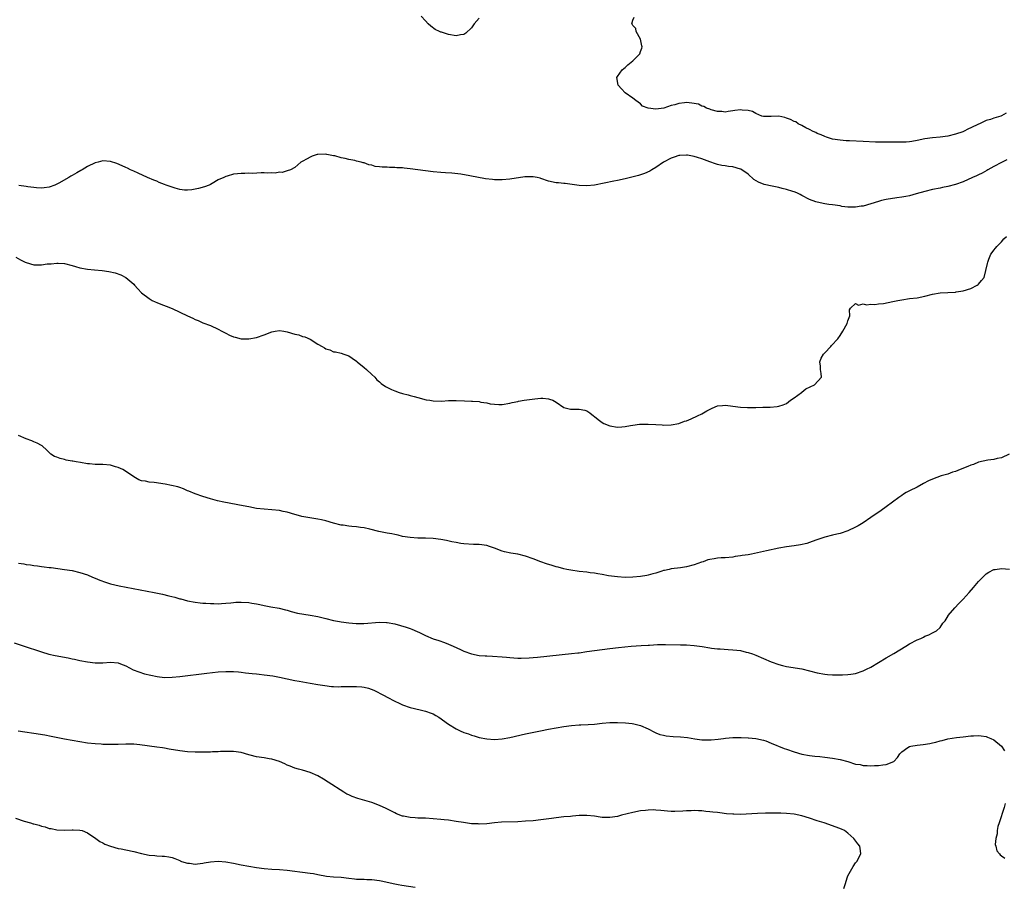
# Model space of a CAD drawing. Units: inches. Extents: x 2574000 to 2577000, y 1500000 to 1503000.
# Drawn here: x 2574375 to 2574632, y 1500789 to 1501014 of the extents above; entities that cross this region are included whole.
import ezdxf

# ---------------------------------------------------------------- set-up
doc = ezdxf.new("R2010")
doc.units = ezdxf.units.IN
doc.header["$MEASUREMENT"] = 0
doc.layers.add('LD25741500_10ft', color=93, linetype='Continuous')

msp = doc.modelspace()

# ---------------------------------------------------------------- linework, layer by layer
at = {"layer": 'LD25741500_10ft'}
for points, elevation in [([(2574495, 1501014.44), (2574493.71, 1501013), (2574493, 1501011.98), (2574491.48, 1501010.52), (2574491, 1501010.22), (2574490.11, 1501010.11), (2574489, 1501009.89), (2574487, 1501010.25), (2574485.19, 1501010.81), (2574485, 1501010.85), (2574484.6, 1501011), (2574483.51, 1501011.51), (2574482.35, 1501012.35), (2574481.66, 1501013), (2574481, 1501013.77), (2574479.87, 1501015)], 8390), ([(2574632.25, 1500989.75), (2574631, 1500989.05), (2574630.86, 1500989), (2574629, 1500988.42), (2574628.13, 1500988.13), (2574627, 1500987.8), (2574625.3, 1500987), (2574625, 1500986.88), (2574623, 1500985.88), (2574622.38, 1500985.62), (2574621.14, 1500985), (2574620.9, 1500984.9), (2574619, 1500984.24), (2574617, 1500983.77), (2574615, 1500983.53), (2574613, 1500983.35), (2574611, 1500983.02), (2574609, 1500982.59), (2574607.62, 1500982.38), (2574607, 1500982.27), (2574606.21, 1500982.21), (2574605, 1500982.18), (2574603.78, 1500982.22), (2574603, 1500982.19), (2574601.77, 1500982.23), (2574601, 1500982.19), (2574599.78, 1500982.22), (2574599, 1500982.2), (2574598.21, 1500982.21), (2574595, 1500982.36), (2574591.44, 1500982.56), (2574590.58, 1500982.58), (2574589, 1500982.72), (2574587, 1500983), (2574585.45, 1500983.45), (2574585, 1500983.63), (2574584.06, 1500984.06), (2574583, 1500984.49), (2574582.68, 1500984.68), (2574581.94, 1500985), (2574581, 1500985.51), (2574580.07, 1500985.93), (2574579, 1500986.53), (2574578.08, 1500987), (2574577.44, 1500987.44), (2574577, 1500987.58), (2574576.09, 1500988.09), (2574575, 1500988.48), (2574574.59, 1500988.59), (2574573, 1500988.92), (2574571, 1500988.88), (2574569, 1500988.88), (2574568.58, 1500989), (2574567, 1500989.62), (2574566.13, 1500990.13), (2574565, 1500990.42), (2574563.45, 1500990.55), (2574563, 1500990.62), (2574561.54, 1500990.46), (2574561, 1500990.35), (2574559.79, 1500990.21), (2574559, 1500990.03), (2574558.14, 1500990.14), (2574557, 1500990.21), (2574555.39, 1500990.61), (2574555, 1500990.76), (2574554.2, 1500991), (2574553.48, 1500991.48), (2574553, 1500991.59), (2574552.06, 1500992.05), (2574550.38, 1500992.38), (2574549, 1500992.49), (2574548.42, 1500992.42), (2574547, 1500992.29), (2574545.92, 1500991.92), (2574545, 1500991.73), (2574543.05, 1500991.05), (2574541, 1500990.82), (2574539, 1500991), (2574537.55, 1500991.55), (2574537, 1500992.15), (2574535.79, 1500993), (2574535, 1500993.63), (2574532.99, 1500995), (2574532.05, 1500996.05), (2574531.13, 1500997), (2574530.8, 1500999), (2574531, 1500999.31), (2574532.18, 1501001), (2574532.62, 1501001.38), (2574533, 1501001.66), (2574533.71, 1501002.29), (2574534.55, 1501003), (2574535, 1501003.36), (2574536.67, 1501005), (2574536.81, 1501005.19), (2574537, 1501005.77), (2574537.36, 1501006.64), (2574537.39, 1501007), (2574537.3, 1501007.3), (2574536.99, 1501009), (2574535.9, 1501011), (2574535.75, 1501011.75), (2574535, 1501012.57), (2574534.86, 1501012.86), (2574534.76, 1501013), (2574535, 1501013.95), (2574535.31, 1501014.69)], 8390), ([(2574632.41, 1500977.59), (2574631, 1500976.94), (2574629, 1500975.82), (2574627.48, 1500975), (2574627.19, 1500974.81), (2574625.92, 1500974.08), (2574625, 1500973.72), (2574624.53, 1500973.47), (2574623.45, 1500973), (2574621, 1500971.9), (2574619, 1500971.17), (2574617, 1500970.63), (2574615.64, 1500970.36), (2574615, 1500970.22), (2574613, 1500969.84), (2574611, 1500969.39), (2574608.77, 1500968.78), (2574607, 1500968.24), (2574606.09, 1500968.09), (2574605, 1500967.84), (2574603.7, 1500967.7), (2574601, 1500967.31), (2574599.78, 1500967), (2574599, 1500966.77), (2574597, 1500966.1), (2574595, 1500965.56), (2574594.47, 1500965.53), (2574593, 1500965.24), (2574592.7, 1500965.29), (2574591, 1500965.24), (2574589.43, 1500965.43), (2574589, 1500965.58), (2574587, 1500965.92), (2574586.01, 1500965.99), (2574585, 1500966.14), (2574583, 1500966.54), (2574582.65, 1500966.65), (2574581, 1500967.28), (2574579, 1500968.31), (2574578.56, 1500968.56), (2574577.68, 1500969), (2574577, 1500969.27), (2574576.64, 1500969.36), (2574575, 1500969.89), (2574573.87, 1500970.13), (2574573, 1500970.37), (2574571.27, 1500970.73), (2574569.21, 1500971.21), (2574567.75, 1500971.75), (2574566.5, 1500972.5), (2574565, 1500973.83), (2574563.39, 1500975), (2574563.14, 1500975.14), (2574563, 1500975.2), (2574561, 1500975.76), (2574559.87, 1500975.87), (2574559, 1500976.04), (2574558.14, 1500976.14), (2574557, 1500976.39), (2574556.52, 1500976.52), (2574555, 1500977.05), (2574553, 1500977.83), (2574551.81, 1500978.19), (2574551, 1500978.48), (2574549.21, 1500978.79), (2574549, 1500978.84), (2574547.27, 1500978.73), (2574547, 1500978.73), (2574545.72, 1500978.28), (2574545, 1500978.07), (2574542.99, 1500977.01), (2574541, 1500975.64), (2574539.95, 1500975), (2574539.38, 1500974.62), (2574537.99, 1500974.01), (2574537, 1500973.68), (2574536.47, 1500973.53), (2574533, 1500972.66), (2574531, 1500972.21), (2574530.04, 1500972.05), (2574525.01, 1500971.01), (2574523, 1500970.8), (2574521, 1500970.9), (2574517.4, 1500971.4), (2574517, 1500971.42), (2574515.59, 1500971.59), (2574515, 1500971.63), (2574513, 1500972.07), (2574511, 1500972.77), (2574510.82, 1500972.82), (2574510.05, 1500973), (2574509, 1500973.2), (2574507, 1500973.18), (2574506.83, 1500973.17), (2574503, 1500972.59), (2574501, 1500972.42), (2574500.4, 1500972.4), (2574499, 1500972.42), (2574498.44, 1500972.44), (2574496.65, 1500972.65), (2574492.55, 1500973.45), (2574490.16, 1500973.84), (2574487.89, 1500974.11), (2574486.22, 1500974.22), (2574485, 1500974.34), (2574483, 1500974.51), (2574481, 1500974.71), (2574479.04, 1500975), (2574477, 1500975.27), (2574475.42, 1500975.42), (2574475, 1500975.48), (2574473.53, 1500975.53), (2574473, 1500975.59), (2574471.59, 1500975.59), (2574471, 1500975.65), (2574469.67, 1500975.67), (2574469, 1500975.8), (2574467.89, 1500975.89), (2574467, 1500976.17), (2574466.26, 1500976.26), (2574465, 1500976.78), (2574464.8, 1500976.8), (2574464.28, 1500977), (2574463, 1500977.28), (2574462.61, 1500977.39), (2574461, 1500977.64), (2574460.04, 1500977.96), (2574459, 1500978.09), (2574457.36, 1500978.64), (2574457, 1500978.66), (2574455.31, 1500979), (2574455, 1500979.03), (2574453, 1500979.02), (2574452.82, 1500979), (2574451.44, 1500978.56), (2574451, 1500978.32), (2574450.17, 1500977.83), (2574448.86, 1500977.14), (2574448.51, 1500977), (2574447, 1500975.64), (2574445.84, 1500975), (2574445, 1500974.7), (2574443.67, 1500974.33), (2574443, 1500974.37), (2574441.84, 1500974.16), (2574441, 1500974.25), (2574439.87, 1500974.13), (2574439, 1500974.19), (2574438.22, 1500974.22), (2574435.94, 1500974.06), (2574435, 1500974.08), (2574433.96, 1500974.04), (2574433, 1500974.06), (2574432.01, 1500973.99), (2574431, 1500973.89), (2574429.35, 1500973.35), (2574429, 1500973.28), (2574428.79, 1500973.21), (2574428.51, 1500973), (2574427, 1500972.35), (2574425.44, 1500971.44), (2574425, 1500971.21), (2574424.63, 1500971), (2574423.42, 1500970.58), (2574421.86, 1500970.14), (2574421, 1500969.94), (2574420.18, 1500969.82), (2574419, 1500969.67), (2574418.26, 1500969.74), (2574417, 1500969.83), (2574415.79, 1500970.22), (2574415, 1500970.44), (2574413.42, 1500971), (2574413, 1500971.2), (2574411.68, 1500971.68), (2574411, 1500972), (2574410.27, 1500972.27), (2574408.59, 1500973), (2574406.15, 1500974.15), (2574405, 1500974.64), (2574404.2, 1500975), (2574403.4, 1500975.4), (2574403, 1500975.56), (2574402.03, 1500976.03), (2574400.62, 1500976.62), (2574399, 1500977.18), (2574397, 1500977.34), (2574395.79, 1500977), (2574395, 1500976.8), (2574393, 1500975.84), (2574391.57, 1500975), (2574391.2, 1500974.8), (2574390.2, 1500974.2), (2574389, 1500973.52), (2574388.64, 1500973.36), (2574388.13, 1500973), (2574385.5, 1500971.5), (2574385, 1500971.24), (2574384.45, 1500971), (2574383, 1500970.5), (2574381.67, 1500970.33), (2574381, 1500970.26), (2574379.67, 1500970.33), (2574379, 1500970.39), (2574377.41, 1500970.59), (2574377, 1500970.67), (2574375.07, 1500970.93)], 8400), ([(2574374.27, 1500952.26), (2574375.57, 1500951.57), (2574376.77, 1500951), (2574377, 1500950.88), (2574379, 1500950.3), (2574379.76, 1500950.24), (2574381, 1500950.27), (2574382.51, 1500950.51), (2574383, 1500950.52), (2574383.5, 1500950.5), (2574385, 1500950.71), (2574385.34, 1500950.66), (2574387, 1500950.6), (2574389, 1500950.08), (2574389.82, 1500949.82), (2574391, 1500949.51), (2574393, 1500949.17), (2574394.82, 1500949), (2574396.78, 1500948.78), (2574398.55, 1500948.55), (2574400.2, 1500948.2), (2574401.68, 1500947.68), (2574403, 1500946.93), (2574405, 1500945.21), (2574405.2, 1500945), (2574406.05, 1500944.05), (2574407.05, 1500943), (2574409, 1500941.5), (2574409.85, 1500941), (2574410.61, 1500940.61), (2574411, 1500940.48), (2574412.03, 1500940.03), (2574413.5, 1500939.5), (2574415, 1500938.87), (2574417, 1500937.97), (2574419, 1500937), (2574420.41, 1500936.41), (2574421, 1500936.08), (2574421.79, 1500935.79), (2574423, 1500935.21), (2574425, 1500934.46), (2574427, 1500933.54), (2574427.94, 1500933), (2574428.64, 1500932.64), (2574429, 1500932.48), (2574429.97, 1500931.97), (2574431, 1500931.55), (2574431.41, 1500931.41), (2574433, 1500930.99), (2574435.02, 1500930.98), (2574437, 1500931.39), (2574439, 1500932.04), (2574441, 1500932.83), (2574441.87, 1500933), (2574443, 1500933.16), (2574444.12, 1500933), (2574445, 1500932.83), (2574447, 1500932.19), (2574448.01, 1500932.01), (2574449, 1500931.64), (2574449.55, 1500931.55), (2574450.94, 1500930.94), (2574453, 1500929.64), (2574454.07, 1500929), (2574454.67, 1500928.67), (2574455, 1500928.41), (2574456.09, 1500928.1), (2574457, 1500927.64), (2574457.6, 1500927.6), (2574459, 1500927.31), (2574459.69, 1500927), (2574461, 1500926.6), (2574461.94, 1500925.94), (2574463, 1500925.17), (2574463.18, 1500925), (2574465, 1500923.53), (2574465.63, 1500923), (2574467, 1500921.71), (2574467.78, 1500921), (2574468.34, 1500920.33), (2574469, 1500919.79), (2574469.41, 1500919.41), (2574470.56, 1500918.56), (2574472.14, 1500917.86), (2574473, 1500917.44), (2574474.12, 1500917), (2574475, 1500916.75), (2574476.44, 1500916.43), (2574477, 1500916.25), (2574478.03, 1500916.03), (2574479, 1500915.74), (2574481.17, 1500915.17), (2574482.1, 1500915), (2574483, 1500914.88), (2574485.18, 1500914.82), (2574487, 1500914.92), (2574489, 1500914.95), (2574491.15, 1500914.85), (2574493, 1500914.79), (2574493.24, 1500914.76), (2574495, 1500914.67), (2574495.44, 1500914.56), (2574497, 1500914.34), (2574497.88, 1500914.12), (2574499, 1500913.97), (2574500.09, 1500913.91), (2574501, 1500913.93), (2574503, 1500914.26), (2574503.59, 1500914.41), (2574505, 1500914.68), (2574505.25, 1500914.75), (2574506.67, 1500915), (2574509.43, 1500915.43), (2574511, 1500915.56), (2574511.56, 1500915.56), (2574513, 1500915.4), (2574513.33, 1500915.33), (2574514.2, 1500915), (2574515, 1500914.56), (2574517, 1500913.17), (2574518.72, 1500912.72), (2574519, 1500912.67), (2574521, 1500912.72), (2574522.45, 1500912.45), (2574523, 1500912.3), (2574523.79, 1500911.79), (2574524.71, 1500911), (2574525, 1500910.78), (2574525.98, 1500909.98), (2574527, 1500909.26), (2574527.48, 1500909), (2574529, 1500908.4), (2574531, 1500908.05), (2574532.11, 1500908.11), (2574533, 1500908.18), (2574534.42, 1500908.42), (2574535, 1500908.54), (2574536.76, 1500908.76), (2574537, 1500908.81), (2574539, 1500908.82), (2574541, 1500908.69), (2574542.62, 1500908.62), (2574543, 1500908.58), (2574545, 1500908.64), (2574547, 1500908.97), (2574548.46, 1500909.54), (2574549, 1500909.7), (2574550.2, 1500910.2), (2574551.83, 1500911), (2574553, 1500911.5), (2574554.23, 1500912.23), (2574555.64, 1500913), (2574557, 1500913.56), (2574558.31, 1500913.69), (2574559, 1500913.77), (2574560.43, 1500913.57), (2574561, 1500913.51), (2574563, 1500913.2), (2574564.87, 1500913.13), (2574567, 1500913.17), (2574568.82, 1500913.18), (2574570.78, 1500913.22), (2574572.6, 1500913.4), (2574573, 1500913.48), (2574574.15, 1500913.85), (2574575, 1500914.21), (2574576.01, 1500915), (2574577, 1500915.68), (2574578.92, 1500917.08), (2574579, 1500917.11), (2574580.05, 1500917.95), (2574582.28, 1500919), (2574584.13, 1500921), (2574584.04, 1500921.96), (2574583.9, 1500923), (2574583.88, 1500923.88), (2574583.73, 1500925), (2574584.06, 1500925.94), (2574584.68, 1500927), (2574585, 1500927.36), (2574586.57, 1500929), (2574586.76, 1500929.24), (2574588.37, 1500931), (2574589, 1500931.89), (2574589.72, 1500933), (2574590.77, 1500935), (2574591, 1500935.67), (2574591.52, 1500937), (2574591.41, 1500938.59), (2574591.67, 1500939), (2574593, 1500940.2), (2574593.73, 1500939.73), (2574595, 1500940.11), (2574595.86, 1500939.86), (2574597, 1500940.06), (2574597.98, 1500939.98), (2574599, 1500940.14), (2574600.23, 1500940.23), (2574602.72, 1500940.72), (2574603.96, 1500941), (2574605, 1500941.19), (2574607, 1500941.47), (2574609, 1500941.71), (2574611, 1500942.13), (2574613, 1500942.65), (2574615, 1500942.96), (2574617, 1500943.04), (2574619, 1500943.15), (2574619.2, 1500943.2), (2574621, 1500943.5), (2574623, 1500944.14), (2574624.7, 1500945), (2574624.88, 1500945.12), (2574625, 1500945.22), (2574625.82, 1500946.18), (2574626.47, 1500947), (2574627.39, 1500950.61), (2574627.42, 1500951), (2574627.7, 1500951.7), (2574628.26, 1500953), (2574628.55, 1500953.45), (2574629, 1500954.09), (2574629.44, 1500954.56), (2574629.76, 1500955), (2574631, 1500956.23), (2574631.63, 1500957), (2574632.32, 1500957.68)], 8410), ([(2574632.98, 1500901.02), (2574631, 1500900.02), (2574629.85, 1500899.85), (2574629, 1500899.61), (2574627.43, 1500899.43), (2574625, 1500898.87), (2574623.67, 1500898.33), (2574623, 1500898.11), (2574622.23, 1500897.77), (2574620.26, 1500897), (2574619, 1500896.49), (2574618.27, 1500896.27), (2574617, 1500895.81), (2574615.31, 1500895.31), (2574613, 1500894.47), (2574611.99, 1500894.01), (2574610.65, 1500893.35), (2574609, 1500892.44), (2574607, 1500891.44), (2574606.17, 1500891), (2574605.44, 1500890.56), (2574605, 1500890.27), (2574604.25, 1500889.75), (2574601, 1500887.25), (2574599.69, 1500886.31), (2574597, 1500884.48), (2574595, 1500883.16), (2574593.66, 1500882.34), (2574593, 1500881.96), (2574591, 1500881.01), (2574589, 1500880.35), (2574588.13, 1500880.13), (2574587, 1500879.88), (2574585, 1500879.41), (2574582.63, 1500878.63), (2574581, 1500878), (2574580.26, 1500877.74), (2574578.64, 1500877.36), (2574577, 1500877.09), (2574575, 1500876.83), (2574573, 1500876.49), (2574569.84, 1500875.84), (2574569, 1500875.64), (2574565.89, 1500875), (2574565, 1500874.83), (2574563.42, 1500874.58), (2574563, 1500874.49), (2574561.68, 1500874.32), (2574561, 1500874.22), (2574559, 1500874.05), (2574558.01, 1500873.99), (2574557, 1500873.9), (2574556.21, 1500873.79), (2574555, 1500873.58), (2574554.55, 1500873.45), (2574553.29, 1500873), (2574552.88, 1500872.88), (2574551, 1500872.22), (2574549, 1500871.67), (2574547.44, 1500871.44), (2574545, 1500871.14), (2574544.45, 1500871), (2574543.25, 1500870.75), (2574543, 1500870.68), (2574542.51, 1500870.51), (2574541, 1500870.04), (2574540.17, 1500869.83), (2574539, 1500869.46), (2574538.6, 1500869.4), (2574537, 1500869.11), (2574535, 1500868.94), (2574533, 1500868.91), (2574531, 1500869.03), (2574528.64, 1500869.36), (2574527, 1500869.65), (2574525.87, 1500869.87), (2574525, 1500869.99), (2574523.88, 1500870.12), (2574523, 1500870.26), (2574521, 1500870.49), (2574518.81, 1500870.81), (2574517.81, 1500871), (2574517, 1500871.18), (2574515.55, 1500871.55), (2574515, 1500871.7), (2574514, 1500872), (2574512.49, 1500872.49), (2574511, 1500873.01), (2574509, 1500873.77), (2574507, 1500874.47), (2574505, 1500874.93), (2574503.2, 1500875.2), (2574501.59, 1500875.59), (2574501, 1500875.78), (2574499, 1500876.55), (2574497.63, 1500877), (2574497, 1500877.18), (2574495, 1500877.47), (2574493.52, 1500877.52), (2574491, 1500877.68), (2574490.23, 1500877.77), (2574489, 1500877.96), (2574487.82, 1500878.18), (2574486.49, 1500878.48), (2574485, 1500878.76), (2574483.02, 1500879.02), (2574481, 1500879.12), (2574479, 1500879.15), (2574477, 1500879.27), (2574475, 1500879.6), (2574473.88, 1500879.88), (2574473, 1500880.04), (2574472.22, 1500880.22), (2574471, 1500880.45), (2574468.88, 1500880.88), (2574466.54, 1500881.46), (2574465, 1500881.78), (2574464.08, 1500881.92), (2574463, 1500882.04), (2574461.84, 1500882.16), (2574461, 1500882.23), (2574459.52, 1500882.48), (2574459, 1500882.55), (2574457.06, 1500883.06), (2574455, 1500883.66), (2574453.91, 1500883.91), (2574453, 1500884.1), (2574448.8, 1500884.8), (2574447.9, 1500885), (2574447, 1500885.25), (2574445, 1500885.86), (2574443.92, 1500886.08), (2574443, 1500886.3), (2574441, 1500886.52), (2574439, 1500886.64), (2574437, 1500886.87), (2574435, 1500887.24), (2574433.54, 1500887.54), (2574428.5, 1500888.5), (2574426.86, 1500888.86), (2574425, 1500889.34), (2574423, 1500889.93), (2574421, 1500890.63), (2574419.35, 1500891.35), (2574419, 1500891.48), (2574417.97, 1500891.97), (2574417, 1500892.28), (2574416.48, 1500892.48), (2574414.87, 1500892.87), (2574413.2, 1500893.2), (2574410.38, 1500893.62), (2574409, 1500893.71), (2574408.06, 1500893.94), (2574407, 1500894.07), (2574406.33, 1500894.33), (2574405, 1500895.08), (2574403.87, 1500895.87), (2574402.14, 1500897), (2574401, 1500897.53), (2574400.28, 1500897.72), (2574399, 1500898.12), (2574397, 1500898.3), (2574395.66, 1500898.34), (2574395, 1500898.33), (2574393.52, 1500898.48), (2574393, 1500898.5), (2574391.19, 1500898.81), (2574390, 1500899), (2574389.16, 1500899.16), (2574389, 1500899.21), (2574387.46, 1500899.46), (2574387, 1500899.61), (2574385.84, 1500899.84), (2574385, 1500900.2), (2574384.39, 1500900.39), (2574383.43, 1500901), (2574383, 1500901.38), (2574382.2, 1500902.2), (2574381.33, 1500903), (2574381.14, 1500903.14), (2574381, 1500903.21), (2574379.88, 1500903.88), (2574379, 1500904.19), (2574378.45, 1500904.45), (2574377, 1500904.98), (2574375, 1500905.86)], 8420), ([(2574375, 1500872.65), (2574376.42, 1500872.42), (2574377, 1500872.3), (2574378.17, 1500872.17), (2574379, 1500872.02), (2574379.93, 1500871.93), (2574381, 1500871.76), (2574381.7, 1500871.7), (2574383, 1500871.52), (2574383.48, 1500871.48), (2574385.24, 1500871.24), (2574387, 1500871), (2574389, 1500870.68), (2574391, 1500870.22), (2574393, 1500869.57), (2574394.29, 1500869), (2574395, 1500868.75), (2574396.23, 1500868.23), (2574397.69, 1500867.69), (2574399, 1500867.27), (2574401.25, 1500866.75), (2574410.33, 1500865), (2574412.54, 1500864.54), (2574414.15, 1500864.15), (2574415.74, 1500863.74), (2574417, 1500863.36), (2574417.3, 1500863.3), (2574419, 1500862.86), (2574421, 1500862.5), (2574422.31, 1500862.31), (2574423, 1500862.24), (2574423.79, 1500862.21), (2574425, 1500862.08), (2574425.88, 1500862.12), (2574427, 1500862.07), (2574427.84, 1500862.16), (2574429, 1500862.21), (2574430.31, 1500862.31), (2574431, 1500862.4), (2574431.57, 1500862.43), (2574433, 1500862.47), (2574435, 1500862.34), (2574435.8, 1500862.2), (2574437, 1500862.01), (2574437.85, 1500861.85), (2574439, 1500861.59), (2574440.76, 1500861.24), (2574442.89, 1500860.89), (2574444.51, 1500860.51), (2574445, 1500860.38), (2574446.04, 1500860.04), (2574447.63, 1500859.63), (2574449.31, 1500859.31), (2574451, 1500859.07), (2574453, 1500858.74), (2574455, 1500858.24), (2574457, 1500857.7), (2574458.59, 1500857.41), (2574459, 1500857.32), (2574461, 1500857.09), (2574462.95, 1500856.95), (2574464.95, 1500856.95), (2574469, 1500857.24), (2574470.8, 1500857.2), (2574471, 1500857.19), (2574473, 1500856.83), (2574475.99, 1500855.99), (2574477, 1500855.59), (2574477.48, 1500855.48), (2574478.87, 1500854.87), (2574479.44, 1500854.56), (2574481, 1500853.83), (2574483, 1500852.94), (2574484.47, 1500852.47), (2574485.94, 1500851.94), (2574487, 1500851.54), (2574488.18, 1500851), (2574490.15, 1500850.15), (2574491, 1500849.72), (2574493, 1500849), (2574495, 1500848.62), (2574496.51, 1500848.51), (2574497, 1500848.46), (2574498.43, 1500848.43), (2574501, 1500848.26), (2574502.13, 1500848.13), (2574503, 1500848.07), (2574503.97, 1500847.97), (2574505, 1500847.92), (2574505.91, 1500847.91), (2574507.98, 1500847.98), (2574509, 1500848.08), (2574510.15, 1500848.15), (2574519, 1500849.07), (2574520.7, 1500849.3), (2574521, 1500849.32), (2574523, 1500849.59), (2574529, 1500850.44), (2574531.29, 1500850.71), (2574534.58, 1500851), (2574537.19, 1500851.19), (2574539, 1500851.28), (2574539.32, 1500851.32), (2574541.43, 1500851.43), (2574543.46, 1500851.46), (2574547.39, 1500851.39), (2574549, 1500851.34), (2574551, 1500851.21), (2574553.07, 1500850.93), (2574555, 1500850.58), (2574555.47, 1500850.53), (2574557, 1500850.32), (2574557.71, 1500850.29), (2574559.86, 1500850.14), (2574561, 1500850.09), (2574562.06, 1500849.94), (2574563, 1500849.86), (2574564.51, 1500849.49), (2574565, 1500849.4), (2574566.19, 1500849), (2574567, 1500848.69), (2574571, 1500846.96), (2574573, 1500846.22), (2574574, 1500846), (2574575, 1500845.73), (2574579, 1500845.13), (2574581, 1500844.63), (2574583, 1500844.07), (2574585, 1500843.7), (2574585.67, 1500843.67), (2574587, 1500843.56), (2574587.57, 1500843.57), (2574589, 1500843.55), (2574589.6, 1500843.6), (2574591, 1500843.63), (2574591.77, 1500843.77), (2574593, 1500843.92), (2574595, 1500844.59), (2574595.8, 1500845), (2574597, 1500845.58), (2574601, 1500847.97), (2574603, 1500849.12), (2574606.11, 1500851), (2574607, 1500851.59), (2574609, 1500852.65), (2574609.97, 1500853), (2574610.67, 1500853.33), (2574611, 1500853.58), (2574612.07, 1500853.93), (2574613, 1500854.51), (2574614.06, 1500855), (2574615, 1500855.92), (2574615.71, 1500857), (2574616.36, 1500857.64), (2574617.08, 1500858.92), (2574617.11, 1500859), (2574618.84, 1500861), (2574619.92, 1500862.08), (2574621, 1500863.23), (2574622.59, 1500865), (2574623.71, 1500866.29), (2574625, 1500867.83), (2574626.11, 1500869), (2574626.56, 1500869.44), (2574627, 1500869.83), (2574627.72, 1500870.28), (2574629, 1500870.94), (2574629.32, 1500871), (2574631, 1500871.19), (2574633.1, 1500871.1)], 8430), ([(2574373.89, 1500851.88), (2574377, 1500850.88), (2574380.2, 1500849.8), (2574381, 1500849.51), (2574382.94, 1500848.94), (2574384.57, 1500848.57), (2574387.96, 1500847.96), (2574389, 1500847.74), (2574389.63, 1500847.63), (2574391, 1500847.31), (2574393, 1500846.9), (2574395, 1500846.67), (2574397, 1500846.72), (2574399, 1500846.87), (2574401, 1500846.69), (2574401.54, 1500846.46), (2574403, 1500845.9), (2574404.89, 1500844.89), (2574406.31, 1500844.31), (2574407.84, 1500843.84), (2574409.44, 1500843.44), (2574411.1, 1500843.1), (2574413, 1500842.88), (2574415, 1500842.93), (2574417, 1500843.14), (2574424.02, 1500844.02), (2574427, 1500844.34), (2574429, 1500844.46), (2574431, 1500844.44), (2574432.31, 1500844.31), (2574433, 1500844.27), (2574434.11, 1500844.11), (2574435, 1500844.03), (2574435.9, 1500843.9), (2574437, 1500843.8), (2574437.7, 1500843.7), (2574439, 1500843.57), (2574441.28, 1500843.28), (2574443, 1500842.98), (2574445, 1500842.5), (2574447, 1500842.08), (2574448.12, 1500841.88), (2574451, 1500841.41), (2574452.95, 1500841.05), (2574454.74, 1500840.74), (2574456.53, 1500840.53), (2574457, 1500840.53), (2574458.47, 1500840.46), (2574459, 1500840.5), (2574460.51, 1500840.51), (2574461, 1500840.55), (2574463, 1500840.56), (2574464.45, 1500840.45), (2574465, 1500840.36), (2574466.11, 1500840.11), (2574467.56, 1500839.56), (2574470.19, 1500838.19), (2574471, 1500837.72), (2574473, 1500836.69), (2574474.17, 1500836.17), (2574475, 1500835.76), (2574477, 1500835.04), (2574479.59, 1500834.41), (2574481, 1500834.11), (2574482.43, 1500833.57), (2574483, 1500833.38), (2574483.71, 1500833), (2574484.5, 1500832.5), (2574487, 1500830.69), (2574489, 1500829.5), (2574490.02, 1500829), (2574491, 1500828.57), (2574492.17, 1500828.17), (2574493, 1500827.83), (2574493.66, 1500827.66), (2574495, 1500827.27), (2574497, 1500826.91), (2574499, 1500826.77), (2574501, 1500826.92), (2574503, 1500827.29), (2574507, 1500828.17), (2574510.98, 1500828.98), (2574513, 1500829.38), (2574515, 1500829.75), (2574517, 1500830.11), (2574519, 1500830.39), (2574521, 1500830.55), (2574521.44, 1500830.56), (2574523.37, 1500830.63), (2574525, 1500830.73), (2574527.02, 1500830.98), (2574529, 1500831.17), (2574531, 1500831.19), (2574533.06, 1500831.06), (2574534.86, 1500830.86), (2574535.23, 1500830.77), (2574537, 1500830.38), (2574539, 1500829.52), (2574540.63, 1500828.63), (2574541, 1500828.5), (2574542.05, 1500828.05), (2574543, 1500827.82), (2574543.68, 1500827.68), (2574545.51, 1500827.51), (2574547.41, 1500827.41), (2574549.21, 1500827.21), (2574551.11, 1500826.89), (2574553, 1500826.65), (2574553.36, 1500826.64), (2574555, 1500826.61), (2574555.37, 1500826.63), (2574557.19, 1500826.81), (2574558.59, 1500827), (2574559.08, 1500827.08), (2574561, 1500827.25), (2574563, 1500827.24), (2574563.22, 1500827.22), (2574565, 1500827.16), (2574565.14, 1500827.13), (2574567.03, 1500826.97), (2574569, 1500826.54), (2574569.66, 1500826.34), (2574571, 1500825.81), (2574574.38, 1500824.38), (2574575, 1500824.19), (2574577, 1500823.5), (2574579, 1500822.92), (2574581, 1500822.55), (2574582.39, 1500822.39), (2574583.73, 1500822.27), (2574585, 1500822.12), (2574587, 1500821.85), (2574589, 1500821.49), (2574591, 1500820.96), (2574593, 1500820.35), (2574594.18, 1500820.18), (2574595, 1500819.95), (2574595.99, 1500819.99), (2574597, 1500819.86), (2574597.94, 1500819.94), (2574599, 1500819.94), (2574600.1, 1500820.1), (2574601, 1500820.2), (2574602.98, 1500821.02), (2574603.94, 1500822.06), (2574604.56, 1500823), (2574605, 1500823.5), (2574606.61, 1500824.61), (2574607, 1500824.9), (2574607.39, 1500825), (2574609, 1500825.27), (2574610.56, 1500825.44), (2574612.3, 1500825.7), (2574613, 1500825.88), (2574613.93, 1500826.07), (2574615, 1500826.39), (2574615.51, 1500826.49), (2574617, 1500826.88), (2574619.26, 1500827.26), (2574621, 1500827.45), (2574623, 1500827.69), (2574623.69, 1500827.69), (2574625, 1500827.78), (2574625.66, 1500827.66), (2574627, 1500827.47), (2574627.36, 1500827.36), (2574628.19, 1500827), (2574629, 1500826.61), (2574630.97, 1500824.97), (2574631.77, 1500823.77)], 8440), ([(2574589.98, 1500787.98), (2574590.25, 1500789), (2574590.91, 1500791), (2574591, 1500791.23), (2574592.34, 1500793.66), (2574593, 1500794.59), (2574593.33, 1500795), (2574594.35, 1500797), (2574594.28, 1500797.72), (2574594.07, 1500799), (2574593.58, 1500799.58), (2574592.55, 1500801), (2574591, 1500802.33), (2574590.07, 1500803), (2574589.37, 1500803.37), (2574587.94, 1500803.94), (2574584.84, 1500805), (2574583, 1500805.56), (2574581, 1500806.27), (2574579, 1500806.89), (2574577, 1500807.27), (2574575, 1500807.47), (2574573.54, 1500807.54), (2574571.56, 1500807.56), (2574569.54, 1500807.54), (2574567.47, 1500807.47), (2574563, 1500807.25), (2574561.26, 1500807.26), (2574561, 1500807.26), (2574559.4, 1500807.4), (2574557.61, 1500807.61), (2574557, 1500807.7), (2574555.82, 1500807.82), (2574555, 1500807.94), (2574554, 1500808), (2574553, 1500808.13), (2574552.12, 1500808.12), (2574551, 1500808.21), (2574550.15, 1500808.15), (2574549, 1500808.14), (2574548.04, 1500808.04), (2574545.96, 1500807.96), (2574545, 1500807.97), (2574544.04, 1500808.04), (2574542.25, 1500808.25), (2574541, 1500808.35), (2574540.38, 1500808.38), (2574539, 1500808.36), (2574538.29, 1500808.29), (2574537, 1500808.13), (2574535, 1500807.74), (2574532.02, 1500807), (2574531, 1500806.73), (2574529, 1500806.42), (2574527, 1500806.45), (2574526.5, 1500806.5), (2574525, 1500806.74), (2574523, 1500806.97), (2574521, 1500806.91), (2574519.26, 1500806.74), (2574518.72, 1500806.72), (2574517, 1500806.56), (2574515, 1500806.34), (2574513.83, 1500806.17), (2574511, 1500805.8), (2574509, 1500805.6), (2574507, 1500805.45), (2574505, 1500805.33), (2574500.83, 1500805.17), (2574498.98, 1500805.02), (2574497, 1500804.82), (2574495, 1500804.7), (2574494.74, 1500804.74), (2574493, 1500804.8), (2574490.91, 1500805.09), (2574489, 1500805.42), (2574487, 1500805.73), (2574485.85, 1500805.85), (2574485, 1500805.93), (2574481, 1500806.21), (2574479, 1500806.29), (2574478.3, 1500806.3), (2574477, 1500806.4), (2574475.25, 1500806.75), (2574475, 1500806.79), (2574473.41, 1500807.41), (2574473, 1500807.6), (2574470.74, 1500808.74), (2574469, 1500809.57), (2574467, 1500810.34), (2574463.35, 1500811.35), (2574461.87, 1500811.87), (2574461, 1500812.29), (2574460.51, 1500812.51), (2574459.72, 1500813), (2574455.66, 1500815.66), (2574454.42, 1500816.42), (2574453, 1500817.24), (2574451, 1500818.13), (2574449, 1500818.74), (2574447.96, 1500819), (2574447, 1500819.27), (2574445.78, 1500819.78), (2574445, 1500820.06), (2574444.4, 1500820.4), (2574442.97, 1500820.97), (2574441, 1500821.62), (2574440.3, 1500821.7), (2574439, 1500821.95), (2574437, 1500822.22), (2574435.35, 1500822.65), (2574435, 1500822.71), (2574433, 1500823.33), (2574431, 1500823.63), (2574429.62, 1500823.62), (2574427.57, 1500823.57), (2574427, 1500823.51), (2574425.52, 1500823.52), (2574425, 1500823.47), (2574423.47, 1500823.47), (2574423, 1500823.44), (2574421.44, 1500823.44), (2574421, 1500823.42), (2574419, 1500823.51), (2574417, 1500823.75), (2574414.24, 1500824.24), (2574413, 1500824.43), (2574412.52, 1500824.52), (2574411, 1500824.7), (2574406.62, 1500825.38), (2574405, 1500825.54), (2574403, 1500825.51), (2574401, 1500825.41), (2574399, 1500825.39), (2574397, 1500825.44), (2574396.52, 1500825.47), (2574395, 1500825.56), (2574393, 1500825.79), (2574391, 1500826.11), (2574389, 1500826.47), (2574387, 1500826.85), (2574383.53, 1500827.53), (2574381.84, 1500827.84), (2574379, 1500828.31), (2574376.65, 1500828.65), (2574374.91, 1500828.91)], 8450), ([(2574631.92, 1500810.08), (2574631.66, 1500809), (2574630.39, 1500805), (2574630.06, 1500804.06), (2574629.85, 1500803), (2574629.86, 1500802.14), (2574629.48, 1500801), (2574629.36, 1500799.36), (2574629.49, 1500799), (2574629.79, 1500797.79), (2574630.45, 1500797), (2574630.69, 1500796.69), (2574631, 1500796.45), (2574631.85, 1500795.85)], 8440), ([(2574374.23, 1500806.23), (2574376.49, 1500805.51), (2574378.15, 1500805), (2574378.82, 1500804.82), (2574379, 1500804.75), (2574380.41, 1500804.41), (2574381, 1500804.16), (2574381.96, 1500803.96), (2574383, 1500803.6), (2574383.53, 1500803.53), (2574385, 1500803.23), (2574387, 1500803.16), (2574389, 1500803.25), (2574389.25, 1500803.25), (2574391, 1500803.17), (2574391.6, 1500803), (2574393, 1500802.41), (2574395.16, 1500801), (2574396.21, 1500800.21), (2574397, 1500799.81), (2574397.51, 1500799.51), (2574398.94, 1500798.94), (2574401, 1500798.4), (2574401.71, 1500798.29), (2574403, 1500798.02), (2574405, 1500797.58), (2574407, 1500797.06), (2574409, 1500796.65), (2574410.5, 1500796.5), (2574411, 1500796.44), (2574412.38, 1500796.38), (2574413, 1500796.32), (2574414.18, 1500796.18), (2574415, 1500796), (2574415.74, 1500795.74), (2574417, 1500795.21), (2574417.14, 1500795.14), (2574417.46, 1500795), (2574419, 1500794.51), (2574419.5, 1500794.5), (2574421, 1500794.31), (2574421.59, 1500794.41), (2574423, 1500794.53), (2574423.4, 1500794.6), (2574425, 1500794.86), (2574427, 1500795.02), (2574429, 1500794.89), (2574431, 1500794.54), (2574433, 1500794.12), (2574435, 1500793.72), (2574437, 1500793.39), (2574439, 1500793.15), (2574440.99, 1500792.99), (2574443, 1500792.87), (2574445, 1500792.7), (2574447, 1500792.49), (2574448.31, 1500792.31), (2574449, 1500792.24), (2574451, 1500791.94), (2574451.81, 1500791.81), (2574453, 1500791.57), (2574455.2, 1500791.2), (2574457.02, 1500791.02), (2574459, 1500790.87), (2574461, 1500790.63), (2574462.49, 1500790.49), (2574463, 1500790.41), (2574463.65, 1500790.35), (2574465, 1500790.34), (2574465.72, 1500790.28), (2574467, 1500790.3), (2574469, 1500790.06), (2574469.85, 1500789.85), (2574471, 1500789.62), (2574473, 1500789.17), (2574473.85, 1500789), (2574474.83, 1500788.83), (2574478.33, 1500788.33)], 8460)]:
    msp.add_lwpolyline(points, dxfattribs=dict(at, elevation=elevation))

doc.saveas('drawing.dxf')
